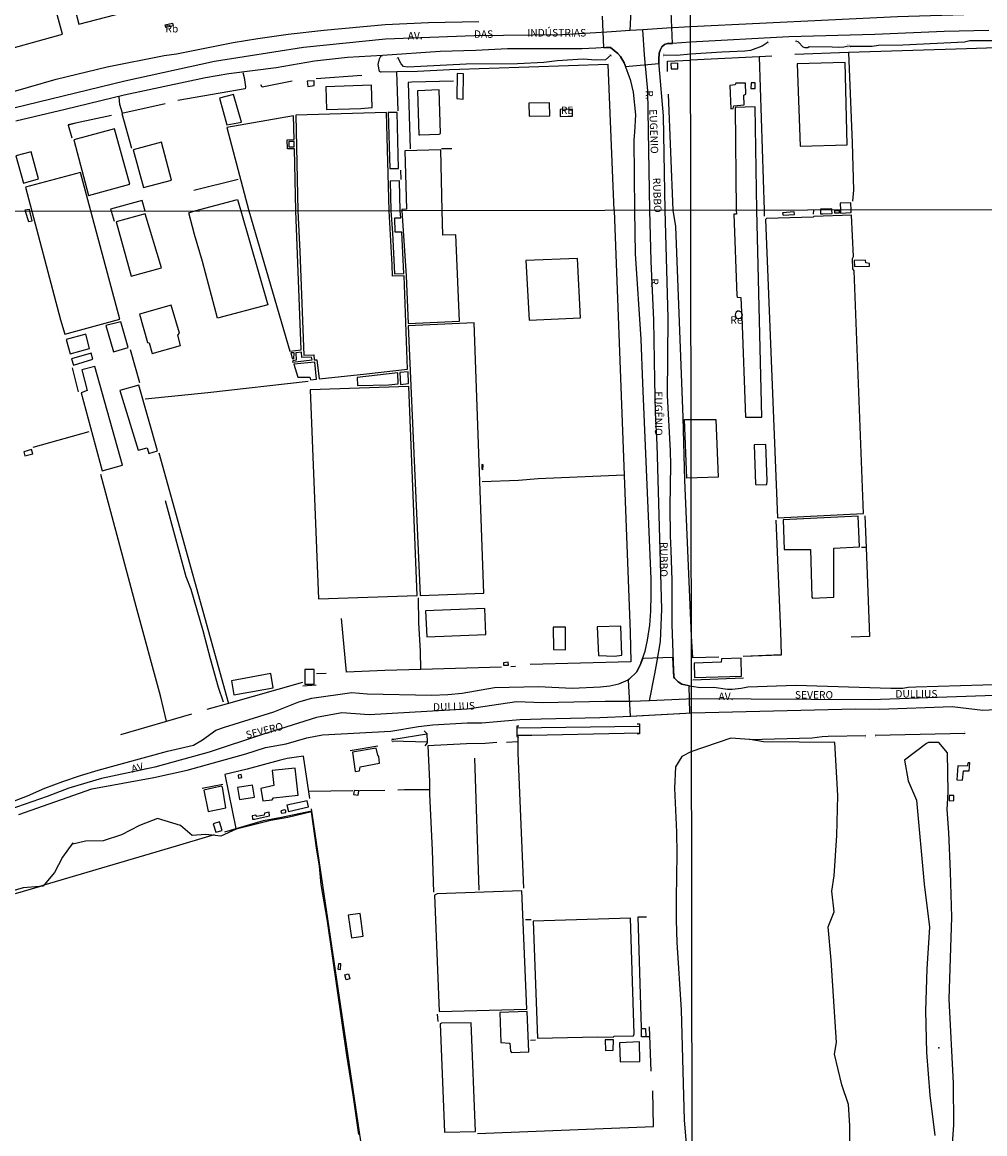
# Model space of a CAD drawing. Units: millimetres. Extents: x 183110 to 185529, y 1679825 to 1682603.
# Drawn here: x 184336 to 184657, y 1681183 to 1681553 of the extents above; entities that cross this region are included whole.
import ezdxf
from ezdxf.enums import TextEntityAlignment as Align

# ---------------------------------------------------------------- set-up
doc = ezdxf.new("R2010")
doc.units = ezdxf.units.MM
for name, color, linetype in [('IMAGEM', 7, 'Continuous'), ('V-BANHADO', 102, 'Continuous'), ('V-BUEIRO', 5, 'Continuous'), ('V-CANAL', 181, 'Continuous'), ('V-CRUZAMENTO', 1, 'Continuous'), ('V-EDIFICACAO', 11, 'Continuous'), ('V-EIXO_DE_LOGRADOURO', 3, 'Continuous'), ('V-LOTE', 1, 'Continuous'), ('V-NOME_DOS_LOGRADOUROS', 41, 'Continuous'), ('V-PONTE_VIADUTO_PASSARELA', 2, 'Continuous'), ('V-QUADRA', 40, 'Continuous'), ('V-REFERENCIA', 94, 'Continuous'), ('V-TESTADA', 191, 'Continuous'), ('V-VALETA', 173, 'Continuous'), ('X-LIMITE_1000', 7, 'Continuous')]:
    doc.layers.add(name, color=color, linetype=linetype)
picture_1 = doc.add_image_def('image1.jpg', size_in_pixel=(4028, 4626))

# ---------------------------------------------------------------- blocks, each defined once
blk = doc.blocks.new('305')
at = {"color": 0, "linetype": 'ByBlock', "lineweight": -2, "const_width": 0.05}
blk.add_lwpolyline([(0.73, 0.39, 0.60863), (-0.73, 0.38)], format="xyb", dxfattribs=at)

msp = doc.modelspace()

# ---------------------------------------------------------------- linework, layer by layer
at = {"layer": 'V-BANHADO'}
for points in [[(184612.13, 1681178.44), (184612.21, 1681185.31), (184611.74, 1681192.26), (184609.57, 1681198.91), (184607.07, 1681209.04), (184607.72, 1681213.02), (184605.98, 1681240.43), (184605, 1681251.5), (184606.92, 1681256.57), (184606.2, 1681263.36), (184607, 1681268.5), (184607.83, 1681281.95), (184608.16, 1681295.33), (184607.22, 1681312.92), (184583.38, 1681313.14), (184578.93, 1681313.94), (184578.72, 1681313.95), (184578.72, 1681313.95), (184572.56, 1681314.37), (184559.22, 1681309.89), (184559.22, 1681309.89), (184556.17, 1681308.33), (184554.11, 1681304.83), (184553.82, 1681297.7), (184554.46, 1681283.07), (184554.59, 1681275.73), (184554.27, 1681261.05), (184554.3, 1681253.71), (184554.54, 1681246.26), (184555.96, 1681223.91), (184556.95, 1681187.04), (184556.95, 1681187.04), (184557.62, 1681179.16)], [(184645.87, 1681171.76), (184646.85, 1681185.43), (184646.67, 1681199.39), (184645.29, 1681227.38), (184646.16, 1681254.72), (184645.76, 1681269.91), (184645.14, 1681283), (184644.56, 1681290.67), (184644.96, 1681296.38), (184644.67, 1681309.55), (184641.85, 1681312.95), (184638.44, 1681312.95), (184638.44, 1681312.95), (184637.68, 1681312.66), (184630.41, 1681307.09), (184631.57, 1681300.22), (184634.43, 1681293.78), (184636.97, 1681265.72), (184638.67, 1681251.4), (184637.84, 1681237.51), (184637.84, 1681237.51), (184637.37, 1681223.55), (184637.7, 1681209.59), (184638.82, 1681195.41), (184640.52, 1681181.96)], [(184448.56, 1681182.37), (184446.72, 1681195.58), (184444.58, 1681208.76), (184438.1, 1681253.37), (184436.06, 1681265.65), (184435.47, 1681271.79), (184434.45, 1681277.91), (184432.78, 1681289.88), (184424.94, 1681288.01), (184419.23, 1681286.98), (184407.71, 1681284.12), (184402.6, 1681281.78), (184399.75, 1681282.05), (184399.75, 1681282.05), (184397.54, 1681282.26), (184393.04, 1681281.98), (184389.22, 1681285.25), (184381.47, 1681287.61), (184375.51, 1681285.27), (184369.55, 1681282.18), (184363.44, 1681280.19), (184357.58, 1681280.11), (184353.31, 1681279.11), (184353.36, 1681279.51), (184349.81, 1681274.76), (184347.19, 1681269.63), (184343.79, 1681265.49), (184343.79, 1681265.49), (184343.49, 1681265.13), (184342.2, 1681265.02), (184342.18, 1681265.02), (184336.77, 1681264.55), (184331.88, 1681263.09)]]:
    msp.add_lwpolyline(points, dxfattribs=at)
msp.add_point((184641.88, 1681211.18), dxfattribs=at)
at = {"layer": 'V-CANAL'}
for points in [[(184501.2, 1681317.81), (184542.11, 1681318.46)], [(184471.35, 1681313.11), (184459.56, 1681313.38)], [(184459.58, 1681314.12), (184460.3, 1681314.11), (184471.28, 1681315.82)], [(184542.13, 1681316.07), (184506.27, 1681315.28), (184501.19, 1681315.3)]]:
    msp.add_lwpolyline(points, dxfattribs=at)
at = {"layer": 'V-CRUZAMENTO'}
msp.add_lwpolyline([(184529.71, 1681555.07), (184530.07, 1681544.54), (184530.07, 1681544.54), (184531.6, 1681544.6), (184531.6, 1681544.6), (184532.47, 1681544.56), (184534.9, 1681542.59), (184534.9, 1681542.59), (184535.81, 1681541.61), (184537.03, 1681539.52), (184537.03, 1681539.52), (184537.12, 1681539.26), (184537.12, 1681539.26), (184537.48, 1681538.27), (184537.48, 1681538.27), (184548.5, 1681539.23), (184548.5, 1681539.23), (184548.49, 1681540.57), (184548.7, 1681542.7), (184549.06, 1681543.97), (184549.49, 1681544.78), (184550.38, 1681545.54), (184551.41, 1681545.87), (184553.08, 1681545.93), (184553.08, 1681545.93), (184552.69, 1681556.55)], dxfattribs=at)
msp.add_lwpolyline([(184538.95, 1681321.77), (184557.59, 1681322.73), (184557.59, 1681322.73), (184558.83, 1681322.81), (184558.83, 1681322.81), (184558.6, 1681331.89), (184558.6, 1681331.89), (184556.24, 1681332.42), (184555.04, 1681333.18), (184553.73, 1681334.37), (184553.49, 1681334.76), (184553.25, 1681341.32), (184553.25, 1681341.32), (184543.16, 1681340.96), (184543.16, 1681340.96), (184542.59, 1681339.37), (184542.59, 1681339.37), (184542.56, 1681339.28), (184541.25, 1681336.56), (184538.64, 1681334.09), (184538.64, 1681334.09), (184538.33, 1681333.8), (184538.33, 1681333.8), (184538.95, 1681321.77)], close=True, dxfattribs=at)
at = {"layer": 'V-EDIFICACAO'}
for points in [[(184341.4, 1681606.22), (184341.4, 1681606.22), (184355.29, 1681552.31), (184355.29, 1681552.31), (184373.34, 1681557.02), (184372.04, 1681562.84), (184376.75, 1681564.43), (184376.75, 1681564.43), (184371.27, 1681584.66), (184366.3, 1681583.77), (184360.66, 1681605.34), (184360.66, 1681605.34), (184365.08, 1681607.03), (184362.66, 1681616.51), (184355.38, 1681614.73), (184355.79, 1681612.54), (184357.84, 1681612.75), (184358.33, 1681610.76), (184341.4, 1681606.22)], [(184320.29, 1681559.47), (184324.98, 1681542.11), (184349.91, 1681548.99), (184345.22, 1681566.23), (184320.29, 1681559.47)], [(184386.53, 1681552.7), (184386.73, 1681551.81), (184384.25, 1681551.24), (184384.05, 1681552.13)], [(184552.57, 1681539.25), (184552.61, 1681537.45), (184554.85, 1681537.43), (184554.86, 1681539.34), (184552.57, 1681539.25)], [(184594.68, 1681539.11), (184595.64, 1681511.7), (184611.24, 1681512.12), (184610.64, 1681539.57), (184594.68, 1681539.11)], [(184481.39, 1681535.94), (184481.28, 1681527.6), (184483.37, 1681527.42), (184483.47, 1681535.86), (184481.39, 1681535.94)], [(184431.35, 1681533.32), (184431.57, 1681531.59), (184433.76, 1681531.88), (184433.66, 1681533.46), (184431.35, 1681533.32)], [(184574.24, 1681532.71), (184574.02, 1681532.11), (184572.2, 1681531.97), (184572.56, 1681524.16), (184573.27, 1681524.23), (184573.52, 1681525.2), (184576.98, 1681525.51), (184576.89, 1681528.68), (184577.55, 1681529.03), (184577.42, 1681532.72), (184574.24, 1681532.71)], [(184579.3, 1681532.77), (184579.23, 1681530.96), (184580.65, 1681530.94), (184580.62, 1681532.79), (184579.3, 1681532.77)], [(184402.12, 1681527.65), (184404.61, 1681518.81), (184409.51, 1681519.65), (184406.86, 1681528.95), (184402.12, 1681527.65)], [(184505.22, 1681526.07), (184505.32, 1681521.74), (184512.19, 1681521.81), (184512.09, 1681526.15), (184505.22, 1681526.07)], [(184576.16, 1681454.92), (184577.44, 1681421.38), (184582.87, 1681421.34), (184581.25, 1681490.37), (184580.61, 1681524.83), (184574, 1681524.63), (184574.33, 1681490.36), (184574.46, 1681489.08), (184573.58, 1681488.99), (184574.57, 1681461.9), (184574.65, 1681461.36), (184575.83, 1681461.25), (184576.09, 1681456.22)], [(184411.98, 1681490.13), (184425.65, 1681443.41), (184429.39, 1681443.82), (184427.59, 1681490.15), (184427.16, 1681510.85), (184424.78, 1681510.87), (184424.74, 1681513.83), (184427.04, 1681513.92), (184426.83, 1681521.86), (184404.57, 1681517.93)], [(184428.25, 1681490.16), (184428.92, 1681476.59), (184430.27, 1681442.02), (184433.55, 1681442.15), (184433.74, 1681440.48), (184434.64, 1681440.55), (184435.34, 1681434.12), (184451.14, 1681435.79), (184464.85, 1681437.43), (184463.75, 1681468.54), (184459.83, 1681468.41), (184459.74, 1681472.14), (184458.69, 1681490.2), (184457.77, 1681522.9), (184427.56, 1681521.99)], [(184458.4, 1681522.88), (184458.88, 1681504.25), (184461.84, 1681504.22), (184461.31, 1681522.98), (184458.4, 1681522.88)], [(184518.25, 1681521.65), (184519.8, 1681521.7), (184519.76, 1681524.08), (184515.64, 1681523.95), (184515.7, 1681521.62)], [(184353.59, 1681513.77), (184358.57, 1681495.29), (184372.29, 1681499.07), (184367.24, 1681517.53), (184353.59, 1681513.77)], [(184425.29, 1681513.28), (184425.32, 1681511.49), (184427.06, 1681511.51), (184427.07, 1681513.31), (184425.29, 1681513.28)], [(184339.43, 1681509.77), (184334.31, 1681508.53), (184336.85, 1681499.4), (184341.85, 1681500.78), (184339.43, 1681509.77), (184339.43, 1681509.77)], [(184373.38, 1681510.46), (184376.88, 1681497.92), (184386.23, 1681500.36), (184382.8, 1681513.05), (184373.38, 1681510.46)], [(184462.96, 1681490.2), (184464.36, 1681468.46), (184465, 1681452.58), (184482.17, 1681453.34), (184480.9, 1681482.17), (184476.57, 1681482.08), (184476.33, 1681490.22), (184475.87, 1681510.46), (184463.96, 1681510.16), (184464.43, 1681490.66), (184462.95, 1681490.58)], [(184337.58, 1681497.99), (184349.2, 1681453.87), (184350.63, 1681449.08), (184369, 1681454.03), (184355.82, 1681502.97), (184355.82, 1681502.97), (184355.82, 1681502.97), (184355.82, 1681502.97), (184355.82, 1681502.97), (184337.58, 1681497.99)], [(184459.29, 1681490.2), (184459.81, 1681482.78), (184460.47, 1681469.11), (184463.63, 1681469.26), (184462.91, 1681483.08), (184460.68, 1681483.09), (184460.58, 1681487.83), (184462.59, 1681487.87), (184462.36, 1681490.2), (184462.17, 1681500.11), (184459.01, 1681500.03)], [(184609.06, 1681490.41), (184609.06, 1681489.41), (184612.62, 1681489.56), (184612.59, 1681490.41), (184612.46, 1681492.84), (184609, 1681492.73)], [(184337.46, 1681490.03), (184338.54, 1681486.59), (184339.76, 1681486.85), (184338.97, 1681490.03), (184338.85, 1681490.64), (184337.35, 1681490.35)], [(184377.46, 1681489.2), (184367.73, 1681486.46), (184372.72, 1681468.35), (184382.81, 1681471.12), (184377.46, 1681489.2)], [(184600.18, 1681488.22), (184599.91, 1681488.08), (184584.38, 1681487.58), (184584.13, 1681487.28), (184588.05, 1681387.81), (184616.72, 1681389.23), (184613.61, 1681470.21), (184613.21, 1681470.81), (184613.08, 1681474.28), (184613.42, 1681474.96), (184612.75, 1681488.73), (184600.18, 1681488.22)], [(184589.79, 1681489.52), (184589.92, 1681488.67), (184593.79, 1681488.9), (184593.62, 1681489.82), (184589.79, 1681489.52)], [(184602.41, 1681490.41), (184602.39, 1681489.15), (184603.15, 1681489.15), (184606.27, 1681489.28), (184606.23, 1681490.41), (184606.22, 1681490.81), (184602.43, 1681490.69)], [(184608.67, 1681490.25), (184608.65, 1681489.36), (184607.17, 1681489.36), (184607.17, 1681490.23), (184608.67, 1681490.25)], [(184504.2, 1681473.61), (184505.3, 1681453.74), (184522.48, 1681454.47), (184521.43, 1681474.22), (184504.2, 1681473.61)], [(184613.62, 1681473.55), (184613.72, 1681471.55), (184618.73, 1681471.72), (184618.71, 1681472.65), (184617.53, 1681472.79), (184617.35, 1681473.7), (184613.62, 1681473.55)], [(184375.5, 1681455.66), (184378.13, 1681446.28), (184378.69, 1681446.2), (184379.77, 1681442.6), (184389.18, 1681445.27), (184388.31, 1681448.77), (184388.8, 1681449.35), (184386.09, 1681458.7), (184375.5, 1681455.66)], [(184576.39, 1681455.48), (184576.09, 1681456.22), (184576.05, 1681456.33), (184575.28, 1681456.71), (184574.8, 1681456.66), (184574.32, 1681456.38), (184574.04, 1681455.99), (184573.93, 1681455.48), (184574.21, 1681454.69), (184574.54, 1681454.41), (184575.11, 1681454.25), (184575.62, 1681454.34), (184576.05, 1681454.63), (184576.16, 1681454.92)], [(184364.26, 1681451.95), (184366.82, 1681443.15), (184371.72, 1681444.62), (184369.28, 1681453.18), (184364.26, 1681451.95)], [(184465.06, 1681451.78), (184469.06, 1681361.96), (184469.06, 1681361.96), (184490.25, 1681362.78), (184487.05, 1681452.81), (184465.06, 1681451.78)], [(184351.11, 1681447.22), (184352.38, 1681442.46), (184358.9, 1681444.3), (184357.59, 1681449.1), (184351.11, 1681447.22)], [(184427.62, 1681442.85), (184427.75, 1681440.36), (184426.59, 1681440.14), (184426.51, 1681439.77), (184433.06, 1681440.49), (184432.87, 1681441.43), (184429.63, 1681441.24), (184429.45, 1681443.02), (184427.62, 1681442.85)], [(184352.81, 1681440.8), (184352.81, 1681440.8), (184353.52, 1681438.68), (184359.95, 1681440.67), (184359.36, 1681442.69), (184352.81, 1681440.8)], [(184425.92, 1681442.83), (184426.36, 1681440.96), (184426.97, 1681440.86), (184427, 1681442.82), (184425.92, 1681442.83)], [(184426.94, 1681439.05), (184428.23, 1681434.67), (184432.27, 1681434.69), (184432.53, 1681433.85), (184434.46, 1681434.05), (184433.91, 1681439.72), (184426.94, 1681439.05)], [(184360.69, 1681438.31), (184356.36, 1681437.21), (184358.12, 1681430.26), (184356.06, 1681429.51), (184356.06, 1681429.51), (184363.03, 1681403.49), (184369.8, 1681405.44), (184369.8, 1681405.44), (184360.69, 1681438.31)], [(184448.03, 1681434.62), (184448.15, 1681431.9), (184458.5, 1681432.11), (184461.71, 1681432.46), (184461.61, 1681436.15), (184448.03, 1681434.62)], [(184462.26, 1681436.26), (184462.49, 1681432.31), (184465.18, 1681432.56), (184465.08, 1681436.53), (184462.26, 1681436.26)], [(184375.34, 1681432.07), (184375.34, 1681432.07), (184368.99, 1681430.27), (184368.99, 1681430.27), (184375.09, 1681410.37), (184375.09, 1681410.37), (184378.05, 1681411.18), (184378.66, 1681409.26), (184378.66, 1681409.26), (184381.52, 1681410.17), (184375.34, 1681432.07)], [(184432.42, 1681430.52), (184435.18, 1681360.87), (184435.18, 1681360.87), (184468.03, 1681361.96), (184465.25, 1681431.61), (184432.42, 1681430.52)], [(184559.3, 1681420.61), (184567.57, 1681420.64), (184568.36, 1681401.43), (184557.87, 1681401.07), (184557.13, 1681420.56)], [(184336.93, 1681409.88), (184337.37, 1681408.48), (184339.95, 1681409.18), (184339.55, 1681410.59), (184336.93, 1681409.88)], [(184580.29, 1681412.22), (184580.74, 1681399.09), (184581.01, 1681398.78), (184584.5, 1681398.95), (184584.67, 1681400.2), (184584.15, 1681412.28), (184580.29, 1681412.22)], [(184489.53, 1681405.58), (184489.52, 1681404.12), (184489.91, 1681403.83), (184489.98, 1681405.45), (184489.53, 1681405.58)], [(184589.93, 1681387.18), (184590.35, 1681377.26), (184599.08, 1681377.28), (184599.49, 1681361.38), (184599.76, 1681361.04), (184606.83, 1681361.43), (184606.8, 1681377.71), (184615.41, 1681378.21), (184614.96, 1681388.34), (184589.93, 1681387.18)], [(184470.76, 1681356.88), (184471.23, 1681348.17), (184490.94, 1681348.92), (184490.53, 1681357.58), (184470.76, 1681356.88)], [(184513.33, 1681351.35), (184513.4, 1681343.99), (184517.43, 1681343.88), (184517.44, 1681351.42), (184513.33, 1681351.35)], [(184527.98, 1681351.56), (184528.39, 1681341.93), (184533.77, 1681341.75), (184536.18, 1681342.05), (184535.91, 1681351.73), (184527.98, 1681351.56)], [(184496.74, 1681339.56), (184496.84, 1681338.7), (184498.47, 1681338.71), (184498.39, 1681339.73), (184496.74, 1681339.56)], [(184560.35, 1681339.35), (184560.4, 1681334.65), (184576.11, 1681335.07), (184575.96, 1681341.05), (184569.41, 1681340.89), (184569.36, 1681339.72)], [(184406.17, 1681333.48), (184406.97, 1681328.83), (184420.07, 1681331.2), (184419.3, 1681335.98), (184406.17, 1681333.48)], [(184430.56, 1681337.29), (184430.55, 1681332.44), (184433.75, 1681332.44), (184433.66, 1681337.28), (184430.56, 1681337.29)], [(184446.47, 1681309.74), (184447.39, 1681303.3), (184448.87, 1681303.51), (184449.05, 1681304.89), (184455.48, 1681306.07), (184455.31, 1681308.27), (184454.87, 1681308.74), (184454.39, 1681311.03), (184446.47, 1681309.74)], [(184648.17, 1681305.19), (184647.85, 1681300.52), (184649.68, 1681300.39), (184650.07, 1681303.49), (184651.91, 1681303.51), (184652.11, 1681306.2), (184651.6, 1681306.21), (184651.25, 1681305.06), (184648.17, 1681305.19)], [(184408.44, 1681302.06), (184408.55, 1681301.12), (184409.66, 1681301.34), (184409.44, 1681302.27), (184408.44, 1681302.06)], [(184419.73, 1681303.59), (184420.25, 1681298.6), (184415.93, 1681297.59), (184416.56, 1681293.54), (184419.71, 1681293.8), (184420.2, 1681294.5), (184428.42, 1681295.4), (184427.37, 1681304.36), (184419.73, 1681303.59)], [(184408.21, 1681297.91), (184408.89, 1681293.93), (184413.81, 1681294.76), (184413.14, 1681298.75), (184408.21, 1681297.91)], [(184399.85, 1681297.77), (184396.99, 1681297.12), (184398.4, 1681289.95), (184404.31, 1681291.2), (184403.15, 1681298.1), (184402.87, 1681298.36), (184399.85, 1681297.77)], [(184447, 1681296.91), (184446.84, 1681295.61), (184448.34, 1681295.41), (184448.62, 1681296.85), (184447, 1681296.91)], [(184645.25, 1681295.33), (184645.24, 1681293.57), (184646.88, 1681293.61), (184646.85, 1681295.3), (184645.25, 1681295.33)], [(184424.62, 1681292.03), (184425.18, 1681290.02), (184431.83, 1681291.53), (184431.33, 1681293.53), (184424.62, 1681292.03)], [(184417.17, 1681289.43), (184417.05, 1681288.72), (184414.57, 1681288.25), (184414.31, 1681288.78), (184413.04, 1681288.54), (184413.14, 1681287.44), (184413.8, 1681287.36), (184418.87, 1681288.55), (184418.74, 1681289.72), (184417.17, 1681289.43)], [(184423.87, 1681290.48), (184422.61, 1681290.18), (184422.78, 1681289.38), (184424.3, 1681289.65), (184424.27, 1681290.31), (184423.87, 1681290.48)], [(184402.21, 1681286.51), (184400.06, 1681285.85), (184401, 1681283.03), (184403.11, 1681283.68), (184402.21, 1681286.51)], [(184474.71, 1681262.49), (184473.78, 1681262.13), (184475.31, 1681223.26), (184504.59, 1681224.13), (184502.93, 1681263.49), (184474.71, 1681262.49)], [(184445.06, 1681255.47), (184446.2, 1681247.81), (184450.02, 1681248.44), (184449.04, 1681255.99), (184445.06, 1681255.47)], [(184506.65, 1681253.4), (184508.08, 1681214.44), (184528.14, 1681214.83), (184533.34, 1681214.7), (184533.61, 1681215.06), (184540.11, 1681215.17), (184540.31, 1681215.89), (184539.13, 1681254.43), (184506.65, 1681253.4)], [(184441.87, 1681239.21), (184441.59, 1681237.42), (184442.45, 1681237.36), (184442.62, 1681239.22), (184441.87, 1681239.21)], [(184444.4, 1681233.88), (184443.92, 1681235.56), (184445.1, 1681235.85), (184445.59, 1681234.25), (184444.4, 1681233.88)], [(184495.58, 1681223), (184495.93, 1681213.03), (184498.93, 1681212.79), (184499.12, 1681210.05), (184499.41, 1681209.62), (184505.26, 1681209.82), (184504.7, 1681223.34), (184495.58, 1681223)], [(184476.15, 1681219.46), (184475.68, 1681219.18), (184477.12, 1681183.08), (184487.46, 1681183.31), (184486.07, 1681219.54), (184476.15, 1681219.46)], [(184542.77, 1681214.82), (184542.79, 1681217.62), (184544.13, 1681217.64), (184544.21, 1681214.9), (184542.77, 1681214.82)], [(184530.64, 1681213.83), (184530.75, 1681210.33), (184533.34, 1681210.4), (184533.39, 1681213.89), (184530.64, 1681213.83)], [(184535.44, 1681212.9), (184535.69, 1681206.54), (184542.21, 1681206.66), (184542.11, 1681213.17), (184535.44, 1681212.9)]]:
    msp.add_lwpolyline(points, close=True, dxfattribs=at)
at = {"layer": 'V-EIXO_DE_LOGRADOURO'}
for points in [[(184836.51, 1681562.36), (184774.66, 1681559.9), (184745.93, 1681558.31), (184628.09, 1681554.79), (184559.12, 1681551.47)], [(184538.98, 1681550.21), (184539.48, 1681559.13)], [(184543.25, 1681550.48), (184538.98, 1681550.21)], [(184551.2, 1681550.98), (184543.25, 1681550.48)], [(184543.97, 1681539.71), (184543.75, 1681542.12), (184543.25, 1681550.48)], [(184559.12, 1681551.47), (184551.2, 1681550.98)], [(184531.19, 1681549.72), (184516.46, 1681548.8), (184486.97, 1681548.53), (184457.48, 1681547.37), (184430.19, 1681544.61), (184400.51, 1681539.89), (184370.65, 1681533.39), (184308.91, 1681518.42), (184277.21, 1681508.89), (184245.33, 1681500.78), (184203.89, 1681489.85)], [(184538.98, 1681550.21), (184531.19, 1681549.72)], [(184545.5, 1681490.32), (184544.85, 1681530.18), (184543.97, 1681539.71)], [(184547.91, 1681339.55), (184549.13, 1681346.61), (184549.51, 1681357.36), (184548.01, 1681412.23), (184547.46, 1681422.98), (184547.16, 1681433.73), (184546.9, 1681453.71), (184545.96, 1681473.35), (184545.5, 1681490.32)], [(184545.49, 1681326.9), (184547.26, 1681335.82), (184547.91, 1681339.55)], [(184704.75, 1681330.18), (184619.19, 1681327.23), (184559.43, 1681327.51)], [(184538.97, 1681326.63), (184530.63, 1681326.63), (184509.83, 1681326.14), (184501.14, 1681326.47), (184484.67, 1681324.1), (184452.07, 1681322.14), (184442.98, 1681322.88), (184434.46, 1681321.24), (184416.52, 1681315.59), (184398.74, 1681309.78), (184380.64, 1681304.79), (184362.86, 1681300.94), (184351.97, 1681297.75), (184344.76, 1681294.96), (184308.88, 1681282.52)], [(184545.49, 1681326.9), (184539.47, 1681326.63), (184538.97, 1681326.63)], [(184557.73, 1681327.44), (184545.49, 1681326.9)], [(184559.43, 1681327.51), (184557.73, 1681327.44)]]:
    msp.add_lwpolyline(points, dxfattribs=at)
at = {"layer": 'V-LOTE'}
for points in [[(184651.08, 1681544.16), (184611.76, 1681542.87)], [(184683.49, 1681490.51), (184683.36, 1681493.77), (184683.58, 1681498.83), (184683.54, 1681503.45), (184681.15, 1681545.15), (184651.08, 1681544.16)], [(184461.29, 1681536.47), (184455.94, 1681536.33), (184455.49, 1681536.63), (184455.03, 1681538.88), (184455.47, 1681540.84), (184455.96, 1681541.69), (184456.46, 1681541.92)], [(184551.39, 1681536.57), (184551.4, 1681540.07), (184559.13, 1681540.36)], [(184581.92, 1681541.46), (184559.13, 1681540.36)], [(184586.15, 1681541.66), (184581.92, 1681541.46)], [(184581.92, 1681541.46), (184583.61, 1681490.37)], [(184611.76, 1681542.87), (184593.88, 1681542.28)], [(184611.76, 1681542.87), (184612.97, 1681512.79), (184613.36, 1681496.99), (184613.05, 1681493.35)], [(184409.91, 1681536.27), (184410.42, 1681534.64), (184410.85, 1681531.43), (184410.74, 1681530.81), (184388.33, 1681526.91)], [(184468.11, 1681536.64), (184461.29, 1681536.47)], [(184461.71, 1681523.51), (184461.29, 1681536.47)], [(184533.61, 1681490.3), (184531.65, 1681538.93), (184478.75, 1681537.2), (184468.11, 1681536.64)], [(184426.36, 1681533.37), (184416.37, 1681531.41), (184415.95, 1681532.18)], [(184449.55, 1681535.29), (184434.36, 1681534.16)], [(184449.28, 1681524.3), (184453.05, 1681524.55), (184452.77, 1681532.03), (184437.62, 1681531.51), (184437.86, 1681523.97), (184449.28, 1681524.3)], [(184480.11, 1681533.42), (184466.21, 1681533.06), (184465.01, 1681532.9), (184465.67, 1681510.8)], [(184369.9, 1681522.67), (184368.97, 1681525.56), (184368.78, 1681528.2)], [(184468.87, 1681515.47), (184475.4, 1681515.74), (184475.85, 1681515.88), (184475.34, 1681530.46), (184468.18, 1681530.17), (184468.63, 1681515.47), (184468.87, 1681515.47)], [(184553.32, 1681490.33), (184551.74, 1681529.04)], [(184384.11, 1681525.77), (184369.64, 1681522.6), (184372.87, 1681511.05)], [(184366.16, 1681521.97), (184354.23, 1681519.42)], [(184354.23, 1681519.42), (184351.75, 1681518.76), (184351.75, 1681518.75)], [(184351.75, 1681518.75), (184352.93, 1681514.44)], [(184476.14, 1681510.93), (184479.62, 1681510.91)], [(184462.43, 1681503.72), (184462.58, 1681500.62)], [(184393.64, 1681497.05), (184408.4, 1681500.71)], [(184377.44, 1681490.08), (184376.44, 1681493.55), (184365.91, 1681490.75), (184366.09, 1681490.07)], [(184366.09, 1681490.07), (184367.06, 1681486.7)], [(184533.61, 1681490.3), (184537.02, 1681402.01)], [(184556.66, 1681421.25), (184554.24, 1681484.93), (184553.32, 1681490.33)], [(184583.61, 1681490.37), (184583.69, 1681488.36)], [(184600.02, 1681490.4), (184599.98, 1681489.03)], [(184372.36, 1681443.92), (184375.5, 1681432.9)], [(184355.23, 1681429.85), (184353.19, 1681437.81)], [(184431.74, 1681433.28), (184398.23, 1681429.53), (184377.37, 1681427.43)], [(184340.04, 1681411.35), (184358.79, 1681416.61)], [(184381.92, 1681409.47), (184405.13, 1681326.01)], [(184384.56, 1681320.08), (184382.47, 1681328.55), (184374.37, 1681358.24), (184362.69, 1681402.29)], [(184537.02, 1681402.01), (184508.3, 1681400.81), (184501.82, 1681400.32), (184489.68, 1681399.89)], [(184537.02, 1681402.01), (184539.04, 1681349.77)], [(184559.4, 1681348.45), (184557.26, 1681400.35)], [(184617.18, 1681388.47), (184617.59, 1681377.92)], [(184587.56, 1681387.11), (184589.13, 1681349.95), (184589.3, 1681342.14)], [(184617.59, 1681377.92), (184618.74, 1681348.31), (184612.57, 1681348.06)], [(184617.59, 1681377.92), (184616.12, 1681377.92)], [(184469.2, 1681337.32), (184469.12, 1681343.41), (184468.61, 1681352.81), (184468.42, 1681361.14)], [(184444.53, 1681336.42), (184442.78, 1681354.26)], [(184539.04, 1681349.77), (184539.25, 1681339.88), (184505.69, 1681338.96)], [(184559.9, 1681341.22), (184559.4, 1681348.45)], [(184568.58, 1681341.43), (184559.9, 1681341.22)], [(184589.3, 1681342.14), (184589.3, 1681342.06), (184576.67, 1681341.65)], [(184437.72, 1681335.97), (184434.48, 1681335.89)], [(184444.53, 1681336.42), (184444.52, 1681336.42)], [(184457.24, 1681336.96), (184444.53, 1681336.42)], [(184469.2, 1681337.32), (184457.24, 1681336.96)], [(184496.09, 1681338.12), (184469.2, 1681337.32)], [(184500.77, 1681338.25), (184499.19, 1681338.21)], [(184429.8, 1681332.96), (184405.13, 1681326.01)], [(184405.13, 1681326.01), (184397.95, 1681323.99)], [(184392.83, 1681322.44), (184369.15, 1681315.57)], [(184503.56, 1681264.36), (184501.73, 1681309.36), (184501.72, 1681314.74)], [(184494.58, 1681312.97), (184490.72, 1681312.67), (184484.5, 1681312.55), (184471.57, 1681311.83)], [(184471.57, 1681311.83), (184472.16, 1681299.95), (184472.17, 1681297.19)], [(184501.72, 1681313.19), (184497.75, 1681312.96)], [(184430.17, 1681308.39), (184424.75, 1681307.59), (184422.09, 1681306.98), (184411.39, 1681304.08), (184403.93, 1681302.33)], [(184432.22, 1681294.3), (184430.17, 1681308.39)], [(184488.71, 1681263.73), (184487.26, 1681307.69)], [(184403.93, 1681302.33), (184407.58, 1681284.29)], [(184446.57, 1681296.85), (184431.92, 1681296.61)], [(184457.31, 1681296.99), (184448.81, 1681296.81)], [(184472.17, 1681297.19), (184463.77, 1681297.19), (184461.55, 1681297.06)], [(184472.17, 1681297.19), (184472.17, 1681295.71), (184473.03, 1681277.12), (184473.47, 1681263.06)], [(184403.96, 1681283.21), (184416.86, 1681286.98), (184422.85, 1681288.06), (184432.8, 1681290.16)], [(184432.73, 1681290.86), (184475.7, 1681001.21), (184483.6, 1680949.75), (184484.93, 1680940.51), (184485.29, 1680935.96)], [(184387.84, 1681278.53), (184399.75, 1681282.05)], [(184399.75, 1681282.05), (184400.53, 1681282.28)], [(184343.79, 1681265.49), (184387.84, 1681278.53)], [(184342.18, 1681265.02), (184343.06, 1681265.28)], [(184343.06, 1681265.28), (184343.79, 1681265.49)], [(184334.18, 1681262.65), (184342.18, 1681265.02)], [(184542.8, 1681217.86), (184541.63, 1681254.81), (184544.45, 1681254.91)], [(184506.02, 1681253.85), (184504.11, 1681253.84)], [(184475.05, 1681219.98), (184474.83, 1681222.47)], [(184545.96, 1681203.4), (184545.39, 1681218.19)], [(184507.41, 1681213.79), (184505.77, 1681213.69)], [(184545.5, 1681214.85), (184544.37, 1681214.84)], [(184488.1, 1681182.62), (184546.8, 1681184.96), (184546.55, 1681196.85)]]:
    msp.add_lwpolyline(points, dxfattribs=at)
at = {"layer": 'V-PONTE_VIADUTO_PASSARELA'}
for points in [[(184501.2, 1681317.81), (184501.19, 1681315.3)], [(184501.93, 1681318.38), (184501.2, 1681318.37), (184501.2, 1681317.81)], [(184541.28, 1681319.13), (184542.11, 1681319.17), (184542.11, 1681318.46)], [(184542.11, 1681318.46), (184542.13, 1681316.07)], [(184470.37, 1681316.84), (184471.28, 1681315.93), (184471.28, 1681315.82)], [(184471.28, 1681315.82), (184471.35, 1681313.11)], [(184501.19, 1681315.3), (184501.19, 1681314.96), (184501.95, 1681314.87)], [(184542.13, 1681316.07), (184542.13, 1681315.85), (184541.35, 1681315.77)], [(184471.35, 1681313.11), (184471.36, 1681312.86), (184470.6, 1681311.83)]]:
    msp.add_lwpolyline(points, dxfattribs=at)
at = {"layer": 'V-QUADRA'}
for points in [[(184076.72, 1681459.84), (184130.99, 1681475.31), (184162.19, 1681483.69), (184174.42, 1681486.79), (184178.81, 1681488.06), (184183.73, 1681489.83), (184197.61, 1681493.25), (184287.64, 1681517.62), (184292.21, 1681518.71), (184314.69, 1681524.79), (184323.32, 1681526.8), (184329.27, 1681528.69), (184347.8, 1681534.05), (184364.76, 1681538.14), (184383.71, 1681541.92), (184387.85, 1681542.51), (184406.69, 1681546.21), (184414.91, 1681547.6), (184425.03, 1681549.06), (184436.9, 1681550.38), (184457.32, 1681552.2), (184471.86, 1681552.97), (184488.54, 1681553.25)], [(184658.49, 1681550.29), (184643.65, 1681549.9), (184620.53, 1681548.97), (184591.84, 1681548.15), (184559.12, 1681546.36), (184559.12, 1681546.36), (184553.08, 1681545.87), (184551.52, 1681545.87), (184551.52, 1681545.87), (184551.41, 1681545.87), (184550.38, 1681545.54), (184549.49, 1681544.78), (184549.06, 1681543.97), (184548.7, 1681542.7), (184548.49, 1681540.57), (184548.5, 1681540.01), (184548.5, 1681540.01), (184548.51, 1681538.52), (184548.51, 1681538.52), (184549.97, 1681521.82), (184550.55, 1681490.33), (184550.55, 1681490.33), (184551.57, 1681454.48), (184551.31, 1681428.58), (184552.35, 1681410.14), (184552.46, 1681405.51), (184552.21, 1681391.52), (184552.21, 1681391.52), (184552.27, 1681381.86), (184552.59, 1681376.97), (184552.93, 1681367.11), (184552.86, 1681352.29), (184553.31, 1681339.73), (184553.31, 1681339.73), (184553.49, 1681334.76), (184553.73, 1681334.37), (184555.04, 1681333.18), (184556.24, 1681332.42), (184557.87, 1681332.06), (184557.87, 1681332.06), (184559.42, 1681331.71), (184559.42, 1681331.71), (184562.48, 1681331.33), (184566.9, 1681331.36), (184571.46, 1681330.79), (184572.99, 1681330.74), (184576.02, 1681331.03), (184578.2, 1681331.5), (184594.22, 1681332.07), (184625.83, 1681331.03), (184629.88, 1681331.07), (184631.58, 1681331.42), (184634.14, 1681331.55), (184663.98, 1681332.41)], [(184332.38, 1681292.91), (184338.18, 1681295.17), (184343.98, 1681297.78), (184349.94, 1681300), (184355.9, 1681301.98), (184361.7, 1681303.73), (184384.9, 1681310.09), (184393.53, 1681312.11), (184396.5, 1681313.86), (184400.94, 1681317.04), (184403.83, 1681318.12), (184420.27, 1681323.2), (184428.65, 1681326.5), (184432.88, 1681327.78), (184446.21, 1681329.63), (184451.34, 1681329.14), (184472.82, 1681328.74), (184478.23, 1681328.92), (184483.05, 1681329.37), (184493.81, 1681331.3), (184508.5, 1681331.65), (184519.62, 1681331.09), (184529.07, 1681331.54), (184532.17, 1681331.81), (184535.27, 1681332.49), (184538.33, 1681333.8), (184538.64, 1681334.09), (184538.64, 1681334.09), (184541.25, 1681336.56), (184542.56, 1681339.28), (184542.59, 1681339.37), (184544.02, 1681343.36), (184544.8, 1681347.12), (184545.54, 1681352.02), (184545.88, 1681356.76), (184546.03, 1681362.17), (184546, 1681367.48), (184543.18, 1681432.76), (184542.69, 1681447.42), (184540.79, 1681475.82), (184540.56, 1681490.31), (184540.56, 1681490.31), (184540.3, 1681513.87), (184540.6, 1681516.38), (184540.84, 1681522.13), (184540.08, 1681529.67), (184539.2, 1681533.49), (184537.12, 1681539.26), (184537.12, 1681539.26), (184537.03, 1681539.52), (184537.03, 1681539.52), (184535.81, 1681541.61), (184534.9, 1681542.59), (184532.47, 1681544.56), (184531.6, 1681544.6), (184531.6, 1681544.6), (184531.01, 1681544.62), (184527.61, 1681544.32), (184522.89, 1681544.15), (184498.11, 1681544.15), (184487.59, 1681543.57), (184475.69, 1681543.26), (184456.46, 1681541.92), (184456.46, 1681541.92), (184444.87, 1681541.24), (184433.79, 1681539.98), (184421, 1681537.76), (184405.31, 1681535.8), (184397.46, 1681534.49), (184370.38, 1681528.68), (184350.79, 1681523.88), (184334.31, 1681520.04)], [(184335.27, 1681289.01), (184359.67, 1681297.57), (184380.24, 1681301.28), (184391.36, 1681303.73), (184410.95, 1681309.13), (184417.5, 1681311.33), (184424.33, 1681312.54), (184431.28, 1681314.54), (184436.49, 1681315.55), (184459.26, 1681316.73), (184468.5, 1681318.28), (184473.23, 1681318.89), (184484.69, 1681319.48), (184489.59, 1681319.46), (184502.21, 1681320.58), (184509.31, 1681320.88), (184528.84, 1681321.24), (184539.19, 1681321.78), (184557.59, 1681322.73), (184559.44, 1681322.83), (184614.05, 1681324.21), (184622.2, 1681324.11), (184646.26, 1681324.91), (184656.5, 1681323.75), (184705.92, 1681326.33)]]:
    msp.add_lwpolyline(points, dxfattribs=at)
at = {"layer": 'V-REFERENCIA'}
msp.add_lwpolyline([(184393.95, 1681490.11), (184408.14, 1681493.9), (184409.23, 1681490.13), (184418.24, 1681458.79), (184401.51, 1681454.39), (184396.53, 1681473.31), (184393.87, 1681482.29), (184391.97, 1681489.5)], close=True, dxfattribs=at)
at = {"layer": 'V-TESTADA'}
for points in [[(184651.08, 1681544.16), (184611.76, 1681542.87)], [(184681.11, 1681545.15), (184651.08, 1681544.16)], [(184551.39, 1681536.57), (184551.4, 1681540.07), (184559.13, 1681540.36)], [(184581.92, 1681541.46), (184559.13, 1681540.36)], [(184586.15, 1681541.66), (184581.92, 1681541.46)], [(184611.76, 1681542.87), (184593.88, 1681542.28)], [(184461.29, 1681536.47), (184456.02, 1681536.33)], [(184468.11, 1681536.64), (184461.29, 1681536.47)], [(184533.61, 1681490.3), (184531.65, 1681538.93), (184478.75, 1681537.2), (184468.11, 1681536.64)], [(184426.36, 1681533.37), (184416.38, 1681531.41)], [(184449.55, 1681535.29), (184434.36, 1681534.16)], [(184410.7, 1681530.8), (184388.33, 1681526.91)], [(184553.32, 1681490.33), (184551.74, 1681529.04)], [(184384.11, 1681525.77), (184369.65, 1681522.6)], [(184366.16, 1681521.97), (184354.23, 1681519.42)], [(184354.23, 1681519.42), (184351.75, 1681518.75)], [(184533.61, 1681490.3), (184537.02, 1681402.01)], [(184556.66, 1681421.25), (184554.24, 1681484.93), (184553.32, 1681490.33)], [(184557.26, 1681400.35), (184556.66, 1681421.25)], [(184537.02, 1681402.01), (184539.04, 1681349.77)], [(184559.4, 1681348.45), (184557.26, 1681400.35)], [(184539.04, 1681349.77), (184539.25, 1681339.88), (184505.69, 1681338.96)], [(184559.9, 1681341.22), (184559.4, 1681348.45)], [(184618.71, 1681348.31), (184612.57, 1681348.06)], [(184589.3, 1681342.14), (184576.67, 1681341.65)], [(184437.72, 1681335.97), (184434.48, 1681335.89)], [(184444.53, 1681336.42), (184444.52, 1681336.42)], [(184457.24, 1681336.96), (184444.53, 1681336.42)], [(184469.2, 1681337.32), (184457.24, 1681336.96)], [(184496.09, 1681338.12), (184469.2, 1681337.32)], [(184429.8, 1681332.96), (184405.13, 1681326.01)], [(184434.42, 1681332.02), (184429.96, 1681331.71)], [(184559.84, 1681333.86), (184576.79, 1681334.49)], [(184405.13, 1681326.01), (184397.95, 1681323.99)], [(184392.83, 1681322.44), (184369.15, 1681315.57)], [(184454.91, 1681311.78), (184445.75, 1681310.16)], [(184494.58, 1681312.97), (184490.72, 1681312.67), (184484.5, 1681312.55), (184471.57, 1681311.83)], [(184501.72, 1681313.19), (184497.75, 1681312.96)], [(184430.17, 1681308.39), (184424.75, 1681307.59), (184422.09, 1681306.98), (184411.39, 1681304.08), (184403.93, 1681302.33)], [(184403.24, 1681299.01), (184396.39, 1681297.64)], [(184387.84, 1681278.53), (184399.75, 1681282.05)], [(184399.75, 1681282.05), (184400.53, 1681282.28)], [(184343.79, 1681265.49), (184387.84, 1681278.53)], [(184342.2, 1681265.02), (184343.06, 1681265.28)], [(184343.06, 1681265.28), (184343.79, 1681265.49)], [(184334.18, 1681262.65), (184342.2, 1681265.02)]]:
    msp.add_lwpolyline(points, dxfattribs=at)
at = {"layer": 'V-VALETA'}
for points in [[(184611.75, 1681545.05), (184610.17, 1681544.72), (184608.41, 1681544.58), (184606.27, 1681544.74), (184598.68, 1681544.81), (184598.19, 1681544.48), (184597.28, 1681544.51), (184596.65, 1681544.75), (184594.94, 1681546.44), (184594.19, 1681546.73)], [(184761.99, 1681550.05), (184753.86, 1681549.74), (184749.18, 1681549.9), (184743.82, 1681549.79), (184741.69, 1681549.56), (184721.9, 1681548.62), (184711.7, 1681548.63), (184709.82, 1681548.31), (184704.48, 1681548.09), (184682.12, 1681547.75), (184680.95, 1681547.35), (184661.1, 1681546.83), (184652.18, 1681546.76), (184650.34, 1681546.41), (184629.8, 1681545.36), (184621.68, 1681545.27), (184619.64, 1681544.97), (184612.11, 1681544.88)], [(184585.01, 1681546.38), (184583, 1681545.05), (184579.09, 1681543.57), (184577.23, 1681543.33), (184569.51, 1681543.02), (184559.13, 1681542.35)], [(184484.34, 1681539.02), (184464.92, 1681538.04), (184463.45, 1681538.31), (184462.73, 1681539.17), (184461.63, 1681541.28)], [(184532.68, 1681542.09), (184530.82, 1681540.48), (184527.59, 1681540.4), (184523.33, 1681540.65), (184514.69, 1681540.11), (184510.24, 1681539.64), (184501.51, 1681539.2), (184484.34, 1681539.02)], [(184559.13, 1681542.35), (184554.54, 1681541.97), (184549.94, 1681542.01)], [(184384.11, 1681393.59), (184390.97, 1681368.3), (184392.57, 1681364.07), (184396.57, 1681350.33), (184399.01, 1681340.91), (184401.77, 1681331.43), (184403.42, 1681326.46)], [(184578.72, 1681313.95), (184599.65, 1681314.53), (184602.92, 1681314.95), (184604.91, 1681315.04), (184617.54, 1681315.26)], [(184620.58, 1681315.41), (184650.58, 1681316.07)]]:
    msp.add_lwpolyline(points, dxfattribs=at)
at = {"layer": 'X-LIMITE_1000'}
for p, q in [((184561.52, 1679827.46), (184557.65, 1682598.83)), ((185524.25, 1681491.65), (183111.62, 1681488.23))]:
    msp.add_line(p, q, dxfattribs=at)

# ---------------------------------------------------------------- block references
at = {"layer": 'V-BUEIRO'}
for p, rotation in [((184584.24, 1681546.08), 292), ((184595.01, 1681546.65), 92.99999999999999), ((184612.88, 1681545.19), 92.99999999999999), ((184461.92, 1681540.51), 25), ((184532.04, 1681541.57), 306)]:
    msp.add_blockref('305', p, dxfattribs=dict(at, rotation=rotation))
for p, xscale, yscale, zscale, rotation in [((184610.92, 1681545.02), 0.999996184053468, 0.9999961840534679, 0.9999961840534679, 272), ((184550.77, 1681541.98), 0.9999976178285479, 0.9999976178285479, 0.9999976178285479, 91.99999999999997), ((184460.31, 1681313.73), 0.999998501823663, 0.999998501823663, 0.999998501823663, 103), ((184616.73, 1681315.1), 0.999998301267624, 0.999998301267624, 0.999998301267624, 270), ((184621.4, 1681315.3), 0.999998301267624, 0.999998301267624, 0.999998301267624, 90), ((184649.75, 1681316), 0.9999961840534679, 0.9999961840534679, 0.9999961840534679, 268.0000000000001)]:
    msp.add_blockref('305', p, dxfattribs=dict(at, xscale=xscale, yscale=yscale, zscale=zscale, rotation=rotation))

# ---------------------------------------------------------------- texts
at = {"layer": 'V-NOME_DOS_LOGRADOUROS'}
for s, p in [('Rb', (184384.16, 1681548.82)), ('DAS', (184486.92, 1681547.03)), ('INDÚSTRIAS', (184504.72, 1681547.47)), ('RE', (184515.93, 1681521.63)), ('Re', (184572.39, 1681451.75)), ('AV.', (184568.44, 1681326.3)), ('SEVERO', (184593.89, 1681326.81)), ('DULLIUS', (184627.37, 1681327.16))]:
    msp.add_text(s, height=2.5, dxfattribs=at).set_placement(p, align=Align.BOTTOM_LEFT)
for s, rotation, p in [('AV.', 1, (184464.93, 1681546.45)), ('R.', 270, (184543.37, 1681530.34)), ('EUGENIO', 272, (184544.58, 1681523.95)), ('RUBBO', 272, (184545.78, 1681501.11)), ('R.', 270, (184545.1, 1681467.68)), ('EUGÊNIO', 270, (184546.44, 1681430.03)), ('RUBBO', 270, (184548.19, 1681379.8)), ('DULLIUS', 2, (184473.38, 1681322.73)), ('SEVERO', 14, (184411.45, 1681313.44)), ('AV.', 14, (184373.3, 1681302.13))]:
    msp.add_text(s, height=2.5, rotation=rotation, dxfattribs=at).set_placement(p, align=Align.BOTTOM_LEFT)

# ---------------------------------------------------------------- referenced raster images: frames only (the image files are external)
at = {"layer": 'IMAGEM'}
image = msp.add_image(picture_1, insert=(183109.92, 1679825.41), size_in_units=(2418.61, 2777.68), dxfattribs=at)
image.dxf.flags = 7

doc.saveas('drawing.dxf')
